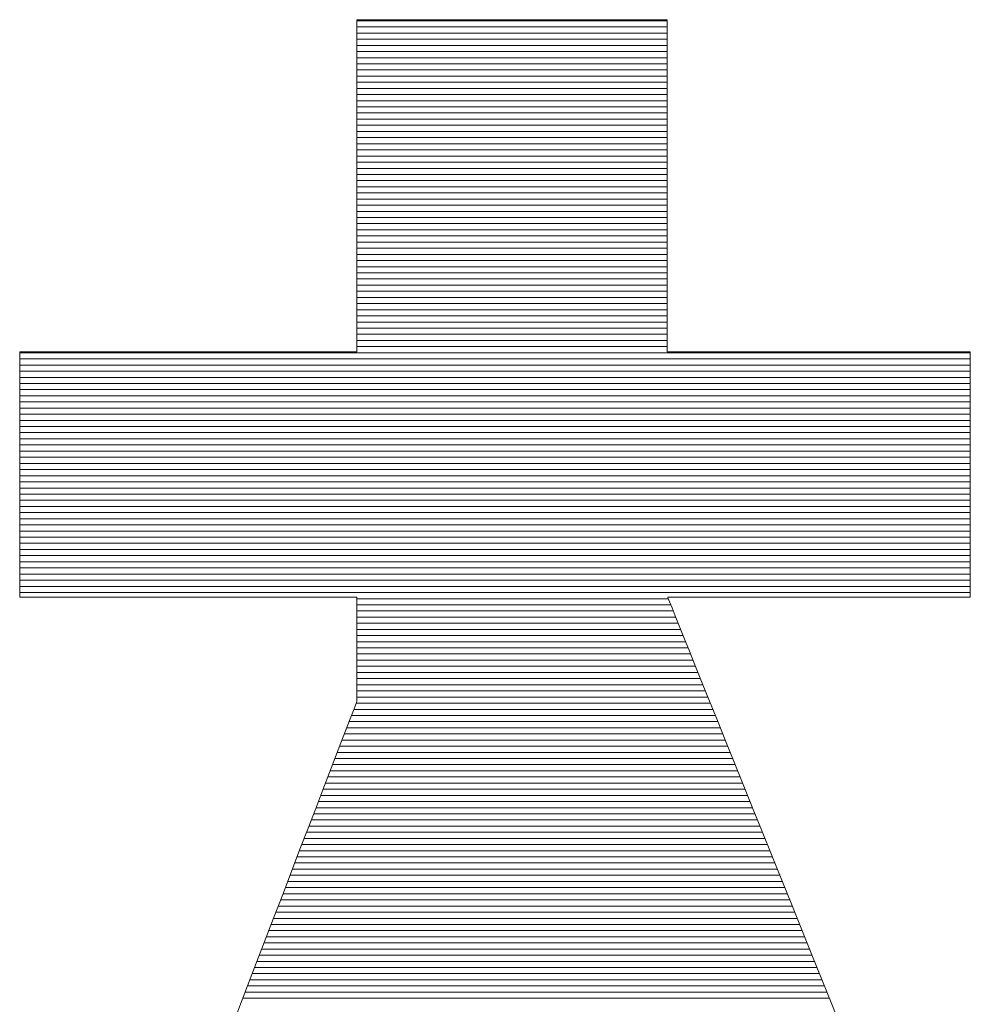
# Model space of a CAD drawing. Units: millimetres. Extents: x -1050 to 1050, y -742 to 743.
# Drawn here: x -2 to 8, y -658 to -647 of the extents above; entities that cross this region are included whole.
import ezdxf

# ---------------------------------------------------------------- set-up
doc = ezdxf.new("R2010")
doc.units = ezdxf.units.MM
doc.header["$LTSCALE"] = 5
doc.layers.add('1-外形線', color=7, linetype='Continuous')

# ---------------------------------------------------------------- blocks, each defined once
blk = doc.blocks.new('A3ナカ工業新図枠_0-1_')
at = {"layer": '1-外形線', "color": 4, "linetype": 'Continuous', "lineweight": 5}
for p, q in [((210.2854, 19.0429), (210.2841, 19.0429)), ((210.2841, 19.0429), (210.2841, 19.0416)), ((210.2854, 19.0429), (210.2841, 19.0429)), ((210.2841, 19.0429), (210.2841, 19.0416)), ((210.2841, 19.0416), (210.2841, 19.0376)), ((210.2841, 19.0416), (210.2841, 19.0376)), ((210.9709, 19.0404), (210.2841, 19.0404)), ((210.9709, 19.0404), (210.2841, 19.0404)), ((210.2891, 19.0429), (210.2854, 19.0429)), ((210.2891, 19.0429), (210.2854, 19.0429)), ((210.2951, 19.0429), (210.2891, 19.0429)), ((210.2951, 19.0429), (210.2891, 19.0429)), ((210.3033, 19.0429), (210.2951, 19.0429)), ((210.3033, 19.0429), (210.2951, 19.0429)), ((210.3136, 19.0429), (210.3033, 19.0429)), ((210.3136, 19.0429), (210.3033, 19.0429)), ((210.3258, 19.0429), (210.3136, 19.0429)), ((210.3258, 19.0429), (210.3136, 19.0429)), ((210.3399, 19.0429), (210.3258, 19.0429)), ((210.3399, 19.0429), (210.3258, 19.0429)), ((210.3555, 19.0429), (210.3399, 19.0429)), ((210.3555, 19.0429), (210.3399, 19.0429)), ((210.3728, 19.0429), (210.3555, 19.0429)), ((210.3728, 19.0429), (210.3555, 19.0429)), ((210.3914, 19.0429), (210.3728, 19.0429)), ((210.3914, 19.0429), (210.3728, 19.0429)), ((210.4114, 19.0429), (210.3914, 19.0429)), ((210.4114, 19.0429), (210.3914, 19.0429)), ((210.4325, 19.0429), (210.4114, 19.0429)), ((210.4325, 19.0429), (210.4114, 19.0429)), ((210.4546, 19.0429), (210.4325, 19.0429)), ((210.4546, 19.0429), (210.4325, 19.0429)), ((210.4776, 19.0429), (210.4546, 19.0429)), ((210.4776, 19.0429), (210.4546, 19.0429)), ((210.5014, 19.0429), (210.4776, 19.0429)), ((210.5014, 19.0429), (210.4776, 19.0429)), ((210.5259, 19.0429), (210.5014, 19.0429)), ((210.5259, 19.0429), (210.5014, 19.0429)), ((210.5508, 19.0429), (210.5259, 19.0429)), ((210.5508, 19.0429), (210.5259, 19.0429)), ((210.5762, 19.0429), (210.5508, 19.0429)), ((210.5762, 19.0429), (210.5508, 19.0429)), ((210.6018, 19.0429), (210.5762, 19.0429)), ((210.6018, 19.0429), (210.5762, 19.0429)), ((210.6275, 19.0429), (210.6018, 19.0429)), ((210.6275, 19.0429), (210.6018, 19.0429)), ((210.6532, 19.0429), (210.6275, 19.0429)), ((210.6532, 19.0429), (210.6275, 19.0429)), ((210.6788, 19.0429), (210.6532, 19.0429)), ((210.6788, 19.0429), (210.6532, 19.0429)), ((210.7042, 19.0429), (210.6788, 19.0429)), ((210.7042, 19.0429), (210.6788, 19.0429)), ((210.7291, 19.0429), (210.7042, 19.0429)), ((210.7291, 19.0429), (210.7042, 19.0429)), ((210.7536, 19.0429), (210.7291, 19.0429)), ((210.7536, 19.0429), (210.7291, 19.0429)), ((210.7774, 19.0429), (210.7536, 19.0429)), ((210.7774, 19.0429), (210.7536, 19.0429)), ((210.8004, 19.0429), (210.7774, 19.0429)), ((210.8004, 19.0429), (210.7774, 19.0429)), ((210.8225, 19.0429), (210.8004, 19.0429)), ((210.8225, 19.0429), (210.8004, 19.0429)), ((210.8436, 19.0429), (210.8225, 19.0429)), ((210.8436, 19.0429), (210.8225, 19.0429)), ((210.8636, 19.0429), (210.8436, 19.0429)), ((210.8636, 19.0429), (210.8436, 19.0429)), ((210.8822, 19.0429), (210.8636, 19.0429)), ((210.8822, 19.0429), (210.8636, 19.0429)), ((210.8994, 19.0429), (210.8822, 19.0429)), ((210.8994, 19.0429), (210.8822, 19.0429)), ((210.9151, 19.0429), (210.8994, 19.0429)), ((210.9151, 19.0429), (210.8994, 19.0429)), ((210.9291, 19.0429), (210.9151, 19.0429)), ((210.9291, 19.0429), (210.9151, 19.0429)), ((210.9413, 19.0429), (210.9291, 19.0429)), ((210.9413, 19.0429), (210.9291, 19.0429)), ((210.9516, 19.0429), (210.9413, 19.0429)), ((210.9516, 19.0429), (210.9413, 19.0429)), ((210.9598, 19.0429), (210.9516, 19.0429)), ((210.9598, 19.0429), (210.9516, 19.0429)), ((210.9659, 19.0429), (210.9598, 19.0429)), ((210.9659, 19.0429), (210.9598, 19.0429)), ((210.9696, 19.0429), (210.9659, 19.0429)), ((210.9696, 19.0429), (210.9659, 19.0429)), ((210.9709, 19.0429), (210.9696, 19.0429)), ((210.9709, 19.0429), (210.9696, 19.0429)), ((210.9709, 19.0416), (210.9709, 19.0429)), ((210.9709, 19.0416), (210.9709, 19.0429)), ((210.9709, 19.0376), (210.9709, 19.0416)), ((210.9709, 19.0376), (210.9709, 19.0416)), ((210.2841, 19.0376), (210.2841, 19.0311)), ((210.2841, 19.0376), (210.2841, 19.0311)), ((210.2841, 19.0311), (210.2841, 19.0223)), ((210.2841, 19.0311), (210.2841, 19.0223)), ((210.9709, 19.0268), (210.2841, 19.0268)), ((210.2841, 19.0223), (210.2841, 19.0113)), ((210.2841, 19.0223), (210.2841, 19.0113)), ((210.9709, 19.0311), (210.9709, 19.0376)), ((210.9709, 19.0311), (210.9709, 19.0376)), ((210.9709, 19.0223), (210.9709, 19.0311)), ((210.9709, 19.0223), (210.9709, 19.0311)), ((210.9709, 19.0113), (210.9709, 19.0223)), ((210.9709, 19.0113), (210.9709, 19.0223)), ((210.9709, 19.0132), (210.2841, 19.0132)), ((210.2841, 19.0113), (210.2841, 18.9982)), ((210.2841, 19.0113), (210.2841, 18.9982)), ((210.9709, 18.9996), (210.2841, 18.9996)), ((210.2841, 18.9982), (210.2841, 18.9832)), ((210.2841, 18.9982), (210.2841, 18.9832)), ((210.9709, 18.9982), (210.9709, 19.0113)), ((210.9709, 18.9982), (210.9709, 19.0113)), ((210.9709, 18.9832), (210.9709, 18.9982)), ((210.9709, 18.9832), (210.9709, 18.9982)), ((210.9709, 18.986), (210.2841, 18.986)), ((210.2841, 18.9832), (210.2841, 18.9664)), ((210.2841, 18.9832), (210.2841, 18.9664)), ((210.9709, 18.9723), (210.2841, 18.9723)), ((210.9709, 18.9664), (210.9709, 18.9832)), ((210.9709, 18.9664), (210.9709, 18.9832)), ((210.2841, 18.9664), (210.2841, 18.948)), ((210.2841, 18.9664), (210.2841, 18.948)), ((210.9709, 18.9587), (210.2841, 18.9587)), ((210.9709, 18.948), (210.9709, 18.9664)), ((210.9709, 18.948), (210.9709, 18.9664)), ((210.2841, 18.948), (210.2841, 18.928)), ((210.2841, 18.948), (210.2841, 18.928)), ((210.9709, 18.9451), (210.2841, 18.9451)), ((210.9709, 18.9315), (210.2841, 18.9315)), ((210.9709, 18.928), (210.9709, 18.948)), ((210.9709, 18.928), (210.9709, 18.948)), ((210.2841, 18.928), (210.2841, 18.9067)), ((210.2841, 18.928), (210.2841, 18.9067)), ((210.9709, 18.9179), (210.2841, 18.9179)), ((210.9709, 18.9067), (210.9709, 18.928)), ((210.9709, 18.9067), (210.9709, 18.928)), ((210.2841, 18.9067), (210.2841, 18.8841)), ((210.2841, 18.9067), (210.2841, 18.8841)), ((210.9709, 18.9043), (210.2841, 18.9043)), ((210.9709, 18.8907), (210.2841, 18.8907)), ((210.9709, 18.8841), (210.9709, 18.9067)), ((210.9709, 18.8841), (210.9709, 18.9067)), ((210.2841, 18.8841), (210.2841, 18.8604)), ((210.2841, 18.8841), (210.2841, 18.8604)), ((210.9709, 18.877), (210.2841, 18.877)), ((210.9709, 18.8634), (210.2841, 18.8634)), ((210.9709, 18.8604), (210.9709, 18.8841)), ((210.9709, 18.8604), (210.9709, 18.8841)), ((210.2841, 18.8604), (210.2841, 18.8357)), ((210.2841, 18.8604), (210.2841, 18.8357)), ((210.9709, 18.8498), (210.2841, 18.8498)), ((210.9709, 18.8357), (210.9709, 18.8604)), ((210.9709, 18.8357), (210.9709, 18.8604)), ((210.9709, 18.8362), (210.2841, 18.8362)), ((210.2841, 18.8357), (210.2841, 18.8102)), ((210.2841, 18.8357), (210.2841, 18.8102)), ((210.9709, 18.8226), (210.2841, 18.8226)), ((210.9709, 18.8102), (210.9709, 18.8357)), ((210.9709, 18.8102), (210.9709, 18.8357)), ((210.2841, 18.8102), (210.2841, 18.7841)), ((210.2841, 18.8102), (210.2841, 18.7841)), ((210.9709, 18.809), (210.2841, 18.809)), ((210.9709, 18.7841), (210.9709, 18.8102)), ((210.9709, 18.7841), (210.9709, 18.8102)), ((210.9709, 18.7953), (210.2841, 18.7953)), ((210.2841, 18.7841), (210.2841, 18.7573)), ((210.2841, 18.7841), (210.2841, 18.7573)), ((210.9709, 18.7817), (210.2841, 18.7817)), ((210.9709, 18.7573), (210.9709, 18.7841)), ((210.9709, 18.7573), (210.9709, 18.7841)), ((210.9709, 18.7681), (210.2841, 18.7681)), ((210.2841, 18.7573), (210.2841, 18.7302)), ((210.2841, 18.7573), (210.2841, 18.7302)), ((210.9709, 18.7545), (210.2841, 18.7545)), ((210.9709, 18.7302), (210.9709, 18.7573)), ((210.9709, 18.7302), (210.9709, 18.7573)), ((210.9709, 18.7409), (210.2841, 18.7409)), ((210.2841, 18.7302), (210.2841, 18.7028)), ((210.2841, 18.7302), (210.2841, 18.7028)), ((210.9709, 18.7273), (210.2841, 18.7273)), ((210.9709, 18.7136), (210.2841, 18.7136)), ((210.9709, 18.7028), (210.9709, 18.7302)), ((210.9709, 18.7028), (210.9709, 18.7302)), ((210.2841, 18.7028), (210.2841, 18.6752)), ((210.2841, 18.7028), (210.2841, 18.6752)), ((210.9709, 18.7), (210.2841, 18.7)), ((210.9709, 18.6752), (210.9709, 18.7028)), ((210.9709, 18.6752), (210.9709, 18.7028)), ((210.9709, 18.6864), (210.2841, 18.6864)), ((210.2841, 18.6752), (210.2841, 18.6477)), ((210.2841, 18.6752), (210.2841, 18.6477)), ((210.9709, 18.6728), (210.2841, 18.6728)), ((210.9709, 18.6477), (210.9709, 18.6752)), ((210.9709, 18.6477), (210.9709, 18.6752)), ((210.9709, 18.6592), (210.2841, 18.6592)), ((210.2841, 18.6477), (210.2841, 18.6203)), ((210.2841, 18.6477), (210.2841, 18.6203)), ((210.9709, 18.6456), (210.2841, 18.6456)), ((210.9709, 18.6203), (210.9709, 18.6477)), ((210.9709, 18.6203), (210.9709, 18.6477)), ((210.9709, 18.6319), (210.2841, 18.6319)), ((210.2841, 18.6203), (210.2841, 18.5931)), ((210.2841, 18.6203), (210.2841, 18.5931)), ((210.9709, 18.6183), (210.2841, 18.6183)), ((210.9709, 18.6047), (210.2841, 18.6047)), ((210.9709, 18.5931), (210.9709, 18.6203)), ((210.9709, 18.5931), (210.9709, 18.6203)), ((210.2841, 18.5931), (210.2841, 18.5664)), ((210.2841, 18.5931), (210.2841, 18.5664)), ((210.9709, 18.5911), (210.2841, 18.5911)), ((210.9709, 18.5664), (210.9709, 18.5931)), ((210.9709, 18.5664), (210.9709, 18.5931)), ((210.9709, 18.5775), (210.2841, 18.5775)), ((210.2841, 18.5664), (210.2841, 18.5402)), ((210.2841, 18.5664), (210.2841, 18.5402)), ((210.9709, 18.5639), (210.2841, 18.5639)), ((210.9709, 18.5402), (210.9709, 18.5664)), ((210.9709, 18.5402), (210.9709, 18.5664)), ((210.9709, 18.5503), (210.2841, 18.5503)), ((210.2841, 18.5402), (210.2841, 18.5147)), ((210.2841, 18.5402), (210.2841, 18.5147)), ((210.9709, 18.5366), (210.2841, 18.5366)), ((210.9709, 18.5147), (210.9709, 18.5402)), ((210.9709, 18.5147), (210.9709, 18.5402)), ((210.9709, 18.523), (210.2841, 18.523)), ((210.2841, 18.5147), (210.2841, 18.4901)), ((210.2841, 18.5147), (210.2841, 18.4901)), ((210.9709, 18.4901), (210.9709, 18.5147)), ((210.9709, 18.4901), (210.9709, 18.5147)), ((210.9709, 18.5094), (210.2841, 18.5094)), ((210.9709, 18.4958), (210.2841, 18.4958)), ((210.2841, 18.4901), (210.2841, 18.4664)), ((210.2841, 18.4901), (210.2841, 18.4664)), ((210.9709, 18.4822), (210.2841, 18.4822)), ((210.9709, 18.4664), (210.9709, 18.4901)), ((210.9709, 18.4664), (210.9709, 18.4901)), ((210.9709, 18.4686), (210.2841, 18.4686)), ((210.2841, 18.4664), (210.2841, 18.4438)), ((210.2841, 18.4664), (210.2841, 18.4438)), ((210.9709, 18.4549), (210.2841, 18.4549)), ((210.9709, 18.4438), (210.9709, 18.4664)), ((210.9709, 18.4438), (210.9709, 18.4664)), ((210.2841, 18.4438), (210.2841, 18.4224)), ((210.2841, 18.4438), (210.2841, 18.4224)), ((210.9709, 18.4413), (210.2841, 18.4413)), ((210.9709, 18.4277), (210.2841, 18.4277)), ((210.9709, 18.4224), (210.9709, 18.4438)), ((210.9709, 18.4224), (210.9709, 18.4438)), ((210.2841, 18.4224), (210.2841, 18.4025)), ((210.2841, 18.4224), (210.2841, 18.4025)), ((210.9709, 18.4141), (210.2841, 18.4141)), ((210.9709, 18.4025), (210.9709, 18.4224)), ((210.9709, 18.4025), (210.9709, 18.4224)), ((210.2841, 18.4025), (210.2841, 18.384)), ((210.2841, 18.4025), (210.2841, 18.384)), ((210.9709, 18.4005), (210.2841, 18.4005)), ((210.9709, 18.3869), (210.2841, 18.3869)), ((210.2841, 18.384), (210.2841, 18.3672)), ((210.2841, 18.384), (210.2841, 18.3672)), ((210.9709, 18.384), (210.9709, 18.4025)), ((210.9709, 18.384), (210.9709, 18.4025)), ((210.9709, 18.3672), (210.9709, 18.384)), ((210.9709, 18.3672), (210.9709, 18.384)), ((210.9709, 18.3732), (210.2841, 18.3732)), ((210.2841, 18.3672), (210.2841, 18.3522)), ((210.2841, 18.3672), (210.2841, 18.3522)), ((210.9709, 18.3522), (210.9709, 18.3672)), ((210.9709, 18.3522), (210.9709, 18.3672)), ((210.9709, 18.3596), (210.2841, 18.3596)), ((210.2841, 18.3522), (210.2841, 18.3391)), ((210.2841, 18.3522), (210.2841, 18.3391)), ((210.9709, 18.346), (210.2841, 18.346)), ((210.9709, 18.3391), (210.9709, 18.3522)), ((210.9709, 18.3391), (210.9709, 18.3522)), ((210.2841, 18.3391), (210.2841, 18.3281)), ((210.2841, 18.3391), (210.2841, 18.3281)), ((210.9709, 18.3324), (210.2841, 18.3324)), ((210.2841, 18.3281), (210.2841, 18.3193)), ((210.2841, 18.3281), (210.2841, 18.3193)), ((210.2841, 18.3193), (210.2841, 18.3129)), ((210.2841, 18.3193), (210.2841, 18.3129)), ((210.9709, 18.3188), (210.2841, 18.3188)), ((210.9709, 18.3281), (210.9709, 18.3391)), ((210.9709, 18.3281), (210.9709, 18.3391)), ((210.9709, 18.3193), (210.9709, 18.3281)), ((210.9709, 18.3193), (210.9709, 18.3281)), ((210.9709, 18.3129), (210.9709, 18.3193)), ((210.9709, 18.3129), (210.9709, 18.3193)), ((209.5387, 18.3075), (209.5373, 18.3075)), ((209.5373, 18.3075), (209.5373, 18.3065)), ((209.5387, 18.3075), (209.5373, 18.3075)), ((209.5373, 18.3075), (209.5373, 18.3065)), ((209.5373, 18.3065), (209.5373, 18.3036)), ((209.5373, 18.3065), (209.5373, 18.3036)), ((211.6424, 18.3052), (209.5373, 18.3052)), ((209.5373, 18.3036), (209.5373, 18.2988)), ((209.5373, 18.3036), (209.5373, 18.2988)), ((209.5373, 18.2988), (209.5373, 18.2923)), ((209.5373, 18.2988), (209.5373, 18.2923)), ((209.5427, 18.3075), (209.5387, 18.3075)), ((209.5427, 18.3075), (209.5387, 18.3075)), ((209.5493, 18.3075), (209.5427, 18.3075)), ((209.5493, 18.3075), (209.5427, 18.3075)), ((209.5582, 18.3075), (209.5493, 18.3075)), ((209.5582, 18.3075), (209.5493, 18.3075)), ((209.5694, 18.3075), (209.5582, 18.3075)), ((209.5694, 18.3075), (209.5582, 18.3075)), ((209.5827, 18.3075), (209.5694, 18.3075)), ((209.5827, 18.3075), (209.5694, 18.3075)), ((209.5979, 18.3075), (209.5827, 18.3075)), ((209.5979, 18.3075), (209.5827, 18.3075)), ((209.615, 18.3075), (209.5979, 18.3075)), ((209.615, 18.3075), (209.5979, 18.3075)), ((209.6337, 18.3075), (209.615, 18.3075)), ((209.6337, 18.3075), (209.615, 18.3075)), ((209.654, 18.3075), (209.6337, 18.3075)), ((209.654, 18.3075), (209.6337, 18.3075)), ((209.6757, 18.3075), (209.654, 18.3075)), ((209.6757, 18.3075), (209.654, 18.3075)), ((209.6986, 18.3075), (209.6757, 18.3075)), ((209.6986, 18.3075), (209.6757, 18.3075)), ((209.7227, 18.3075), (209.6986, 18.3075)), ((209.7227, 18.3075), (209.6986, 18.3075)), ((209.7477, 18.3075), (209.7227, 18.3075)), ((209.7477, 18.3075), (209.7227, 18.3075)), ((209.7736, 18.3075), (209.7477, 18.3075)), ((209.7736, 18.3075), (209.7477, 18.3075)), ((209.8002, 18.3075), (209.7736, 18.3075)), ((209.8002, 18.3075), (209.7736, 18.3075)), ((209.8273, 18.3075), (209.8002, 18.3075)), ((209.8273, 18.3075), (209.8002, 18.3075)), ((209.8549, 18.3075), (209.8273, 18.3075)), ((209.8549, 18.3075), (209.8273, 18.3075)), ((209.8827, 18.3075), (209.8549, 18.3075)), ((209.8827, 18.3075), (209.8549, 18.3075)), ((209.9107, 18.3075), (209.8827, 18.3075)), ((209.9107, 18.3075), (209.8827, 18.3075)), ((209.9387, 18.3075), (209.9107, 18.3075)), ((209.9387, 18.3075), (209.9107, 18.3075)), ((209.9665, 18.3075), (209.9387, 18.3075)), ((209.9665, 18.3075), (209.9387, 18.3075)), ((209.9941, 18.3075), (209.9665, 18.3075)), ((209.9941, 18.3075), (209.9665, 18.3075)), ((210.0212, 18.3075), (209.9941, 18.3075)), ((210.0212, 18.3075), (209.9941, 18.3075)), ((210.0478, 18.3075), (210.0212, 18.3075)), ((210.0478, 18.3075), (210.0212, 18.3075)), ((210.0737, 18.3075), (210.0478, 18.3075)), ((210.0737, 18.3075), (210.0478, 18.3075)), ((210.0987, 18.3075), (210.0737, 18.3075)), ((210.0987, 18.3075), (210.0737, 18.3075)), ((210.1228, 18.3075), (210.0987, 18.3075)), ((210.1228, 18.3075), (210.0987, 18.3075)), ((210.1457, 18.3075), (210.1228, 18.3075)), ((210.1457, 18.3075), (210.1228, 18.3075)), ((210.1674, 18.3075), (210.1457, 18.3075)), ((210.1674, 18.3075), (210.1457, 18.3075)), ((210.1877, 18.3075), (210.1674, 18.3075)), ((210.1877, 18.3075), (210.1674, 18.3075)), ((210.2065, 18.3075), (210.1877, 18.3075)), ((210.2065, 18.3075), (210.1877, 18.3075)), ((210.2235, 18.3075), (210.2065, 18.3075)), ((210.2235, 18.3075), (210.2065, 18.3075)), ((210.2388, 18.3075), (210.2235, 18.3075)), ((210.2388, 18.3075), (210.2235, 18.3075)), ((210.252, 18.3075), (210.2388, 18.3075)), ((210.252, 18.3075), (210.2388, 18.3075)), ((210.2632, 18.3075), (210.252, 18.3075)), ((210.2632, 18.3075), (210.252, 18.3075)), ((210.2721, 18.3075), (210.2632, 18.3075)), ((210.2721, 18.3075), (210.2632, 18.3075)), ((210.2787, 18.3075), (210.2721, 18.3075)), ((210.2787, 18.3075), (210.2721, 18.3075)), ((210.2827, 18.3075), (210.2787, 18.3075)), ((210.2827, 18.3075), (210.2787, 18.3075)), ((210.2841, 18.3075), (210.2827, 18.3075)), ((210.2841, 18.3075), (210.2827, 18.3075)), ((210.2841, 18.3129), (210.2841, 18.3089)), ((210.2841, 18.3129), (210.2841, 18.3089)), ((210.2841, 18.3089), (210.2841, 18.3075)), ((210.2841, 18.3089), (210.2841, 18.3075)), ((210.9709, 18.3089), (210.9709, 18.3129)), ((210.9709, 18.3089), (210.9709, 18.3129)), ((210.9709, 18.3075), (210.9709, 18.3089)), ((210.9709, 18.3075), (210.9709, 18.3089)), ((210.9721, 18.3075), (210.9709, 18.3075)), ((210.9721, 18.3075), (210.9709, 18.3075)), ((210.9757, 18.3075), (210.9721, 18.3075)), ((210.9757, 18.3075), (210.9721, 18.3075)), ((210.9816, 18.3075), (210.9757, 18.3075)), ((210.9816, 18.3075), (210.9757, 18.3075)), ((210.9897, 18.3075), (210.9816, 18.3075)), ((210.9897, 18.3075), (210.9816, 18.3075)), ((210.9997, 18.3075), (210.9897, 18.3075)), ((210.9997, 18.3075), (210.9897, 18.3075)), ((211.0117, 18.3075), (210.9997, 18.3075)), ((211.0117, 18.3075), (210.9997, 18.3075)), ((211.0254, 18.3075), (211.0117, 18.3075)), ((211.0254, 18.3075), (211.0117, 18.3075)), ((211.0407, 18.3075), (211.0254, 18.3075)), ((211.0407, 18.3075), (211.0254, 18.3075)), ((211.0575, 18.3075), (211.0407, 18.3075)), ((211.0575, 18.3075), (211.0407, 18.3075)), ((211.0758, 18.3075), (211.0575, 18.3075)), ((211.0758, 18.3075), (211.0575, 18.3075)), ((211.0953, 18.3075), (211.0758, 18.3075)), ((211.0953, 18.3075), (211.0758, 18.3075)), ((211.1159, 18.3075), (211.0953, 18.3075)), ((211.1159, 18.3075), (211.0953, 18.3075)), ((211.1375, 18.3075), (211.1159, 18.3075)), ((211.1375, 18.3075), (211.1159, 18.3075)), ((211.1601, 18.3075), (211.1375, 18.3075)), ((211.1601, 18.3075), (211.1375, 18.3075)), ((211.1833, 18.3075), (211.1601, 18.3075)), ((211.1833, 18.3075), (211.1601, 18.3075)), ((211.2072, 18.3075), (211.1833, 18.3075)), ((211.2072, 18.3075), (211.1833, 18.3075)), ((211.2316, 18.3075), (211.2072, 18.3075)), ((211.2316, 18.3075), (211.2072, 18.3075)), ((211.2564, 18.3075), (211.2316, 18.3075)), ((211.2564, 18.3075), (211.2316, 18.3075)), ((211.2814, 18.3075), (211.2564, 18.3075)), ((211.2814, 18.3075), (211.2564, 18.3075)), ((211.3066, 18.3075), (211.2814, 18.3075)), ((211.3066, 18.3075), (211.2814, 18.3075)), ((211.3318, 18.3075), (211.3066, 18.3075)), ((211.3318, 18.3075), (211.3066, 18.3075)), ((211.3568, 18.3075), (211.3318, 18.3075)), ((211.3568, 18.3075), (211.3318, 18.3075)), ((211.3816, 18.3075), (211.3568, 18.3075)), ((211.3816, 18.3075), (211.3568, 18.3075)), ((211.406, 18.3075), (211.3816, 18.3075)), ((211.406, 18.3075), (211.3816, 18.3075)), ((211.4299, 18.3075), (211.406, 18.3075)), ((211.4299, 18.3075), (211.406, 18.3075)), ((211.4532, 18.3075), (211.4299, 18.3075)), ((211.4532, 18.3075), (211.4299, 18.3075)), ((211.4757, 18.3075), (211.4532, 18.3075)), ((211.4757, 18.3075), (211.4532, 18.3075)), ((211.4973, 18.3075), (211.4757, 18.3075)), ((211.4973, 18.3075), (211.4757, 18.3075)), ((211.5179, 18.3075), (211.4973, 18.3075)), ((211.5179, 18.3075), (211.4973, 18.3075)), ((211.5374, 18.3075), (211.5179, 18.3075)), ((211.5374, 18.3075), (211.5179, 18.3075)), ((211.5557, 18.3075), (211.5374, 18.3075)), ((211.5557, 18.3075), (211.5374, 18.3075)), ((211.5725, 18.3075), (211.5557, 18.3075)), ((211.5725, 18.3075), (211.5557, 18.3075)), ((211.5879, 18.3075), (211.5725, 18.3075)), ((211.5879, 18.3075), (211.5725, 18.3075)), ((211.6016, 18.3075), (211.5879, 18.3075)), ((211.6016, 18.3075), (211.5879, 18.3075)), ((211.6135, 18.3075), (211.6016, 18.3075)), ((211.6135, 18.3075), (211.6016, 18.3075)), ((211.6235, 18.3075), (211.6135, 18.3075)), ((211.6235, 18.3075), (211.6135, 18.3075)), ((211.6316, 18.3075), (211.6235, 18.3075)), ((211.6316, 18.3075), (211.6235, 18.3075)), ((211.6375, 18.3075), (211.6316, 18.3075)), ((211.6375, 18.3075), (211.6316, 18.3075)), ((211.6411, 18.3075), (211.6375, 18.3075)), ((211.6411, 18.3075), (211.6375, 18.3075)), ((211.6424, 18.3075), (211.6411, 18.3075)), ((211.6424, 18.3075), (211.6411, 18.3075)), ((211.6424, 18.3065), (211.6424, 18.3075)), ((211.6424, 18.3065), (211.6424, 18.3075)), ((211.6424, 18.3036), (211.6424, 18.3065)), ((211.6424, 18.3036), (211.6424, 18.3065)), ((211.6424, 18.2988), (211.6424, 18.3036)), ((211.6424, 18.2988), (211.6424, 18.3036)), ((211.6424, 18.2923), (211.6424, 18.2988)), ((211.6424, 18.2923), (211.6424, 18.2988)), ((209.5373, 18.2923), (209.5373, 18.2842)), ((209.5373, 18.2923), (209.5373, 18.2842)), ((211.6424, 18.2916), (209.5373, 18.2916)), ((209.5373, 18.2842), (209.5373, 18.2745)), ((209.5373, 18.2842), (209.5373, 18.2745)), ((211.6424, 18.2779), (209.5373, 18.2779)), ((209.5373, 18.2745), (209.5373, 18.2634)), ((209.5373, 18.2745), (209.5373, 18.2634)), ((211.6424, 18.2842), (211.6424, 18.2923)), ((211.6424, 18.2842), (211.6424, 18.2923)), ((211.6424, 18.2745), (211.6424, 18.2842)), ((211.6424, 18.2745), (211.6424, 18.2842)), ((211.6424, 18.2634), (211.6424, 18.2745)), ((211.6424, 18.2634), (211.6424, 18.2745)), ((211.6424, 18.2643), (209.5373, 18.2643)), ((209.5373, 18.2634), (209.5373, 18.251)), ((209.5373, 18.2634), (209.5373, 18.251)), ((211.6424, 18.251), (211.6424, 18.2634)), ((211.6424, 18.251), (211.6424, 18.2634)), ((209.5373, 18.251), (209.5373, 18.2373)), ((209.5373, 18.251), (209.5373, 18.2373)), ((211.6424, 18.2507), (209.5373, 18.2507)), ((209.5373, 18.2373), (209.5373, 18.2226)), ((209.5373, 18.2373), (209.5373, 18.2226)), ((211.6424, 18.2371), (209.5373, 18.2371)), ((211.6424, 18.2373), (211.6424, 18.251)), ((211.6424, 18.2373), (211.6424, 18.251)), ((211.6424, 18.2226), (211.6424, 18.2373)), ((211.6424, 18.2226), (211.6424, 18.2373)), ((211.6424, 18.2235), (209.5373, 18.2235)), ((209.5373, 18.2226), (209.5373, 18.2068)), ((209.5373, 18.2226), (209.5373, 18.2068)), ((211.6424, 18.2099), (209.5373, 18.2099)), ((211.6424, 18.2068), (211.6424, 18.2226)), ((211.6424, 18.2068), (211.6424, 18.2226)), ((209.5373, 18.2068), (209.5373, 18.1901)), ((209.5373, 18.2068), (209.5373, 18.1901)), ((211.6424, 18.1962), (209.5373, 18.1962)), ((209.5373, 18.1901), (209.5373, 18.1726)), ((209.5373, 18.1901), (209.5373, 18.1726)), ((211.6424, 18.1901), (211.6424, 18.2068)), ((211.6424, 18.1901), (211.6424, 18.2068)), ((211.6424, 18.1726), (211.6424, 18.1901)), ((211.6424, 18.1726), (211.6424, 18.1901)), ((211.6424, 18.1826), (209.5373, 18.1826)), ((209.5373, 18.1726), (209.5373, 18.1544)), ((209.5373, 18.1726), (209.5373, 18.1544)), ((211.6424, 18.169), (209.5373, 18.169)), ((211.6424, 18.1544), (211.6424, 18.1726)), ((211.6424, 18.1544), (211.6424, 18.1726)), ((211.6424, 18.1554), (209.5373, 18.1554)), ((209.5373, 18.1544), (209.5373, 18.1355)), ((209.5373, 18.1544), (209.5373, 18.1355)), ((211.6424, 18.1355), (211.6424, 18.1544)), ((211.6424, 18.1355), (211.6424, 18.1544)), ((211.6424, 18.1418), (209.5373, 18.1418)), ((209.5373, 18.1355), (209.5373, 18.1162)), ((209.5373, 18.1355), (209.5373, 18.1162)), ((211.6424, 18.1282), (209.5373, 18.1282)), ((211.6424, 18.1162), (211.6424, 18.1355)), ((211.6424, 18.1162), (211.6424, 18.1355)), ((209.5373, 18.1162), (209.5373, 18.0964)), ((209.5373, 18.1162), (209.5373, 18.0964)), ((211.6424, 18.1145), (209.5373, 18.1145)), ((211.6424, 18.1009), (209.5373, 18.1009)), ((211.6424, 18.0964), (211.6424, 18.1162)), ((211.6424, 18.0964), (211.6424, 18.1162)), ((209.5373, 18.0964), (209.5373, 18.0763)), ((209.5373, 18.0964), (209.5373, 18.0763)), ((211.6424, 18.0873), (209.5373, 18.0873)), ((211.6424, 18.0763), (211.6424, 18.0964)), ((211.6424, 18.0763), (211.6424, 18.0964)), ((209.5373, 18.0763), (209.5373, 18.0561)), ((209.5373, 18.0763), (209.5373, 18.0561)), ((211.6424, 18.0737), (209.5373, 18.0737)), ((211.6424, 18.0601), (209.5373, 18.0601)), ((211.6424, 18.0561), (211.6424, 18.0763)), ((211.6424, 18.0561), (211.6424, 18.0763)), ((209.5373, 18.0561), (209.5373, 18.0357)), ((209.5373, 18.0561), (209.5373, 18.0357)), ((211.6424, 18.0465), (209.5373, 18.0465)), ((209.5373, 18.0357), (209.5373, 18.0153)), ((209.5373, 18.0357), (209.5373, 18.0153)), ((211.6424, 18.0357), (211.6424, 18.0561)), ((211.6424, 18.0357), (211.6424, 18.0561)), ((211.6424, 18.0153), (211.6424, 18.0357)), ((211.6424, 18.0153), (211.6424, 18.0357)), ((211.6424, 18.0329), (209.5373, 18.0329)), ((211.6424, 18.0192), (209.5373, 18.0192)), ((209.5373, 18.0153), (209.5373, 17.9951)), ((209.5373, 18.0153), (209.5373, 17.9951)), ((211.6424, 17.9951), (211.6424, 18.0153)), ((211.6424, 17.9951), (211.6424, 18.0153)), ((211.6424, 18.0056), (209.5373, 18.0056)), ((209.5373, 17.9951), (209.5373, 17.975)), ((209.5373, 17.9951), (209.5373, 17.975)), ((211.6424, 17.992), (209.5373, 17.992)), ((211.6424, 17.975), (211.6424, 17.9951)), ((211.6424, 17.975), (211.6424, 17.9951)), ((211.6424, 17.9784), (209.5373, 17.9784)), ((209.5373, 17.975), (209.5373, 17.9552)), ((209.5373, 17.975), (209.5373, 17.9552)), ((211.6424, 17.9552), (211.6424, 17.975)), ((211.6424, 17.9552), (211.6424, 17.975)), ((211.6424, 17.9648), (209.5373, 17.9648)), ((209.5373, 17.9552), (209.5373, 17.9359)), ((209.5373, 17.9552), (209.5373, 17.9359)), ((211.6424, 17.9512), (209.5373, 17.9512)), ((211.6424, 17.9359), (211.6424, 17.9552)), ((211.6424, 17.9359), (211.6424, 17.9552)), ((211.6424, 17.9375), (209.5373, 17.9375)), ((209.5373, 17.9359), (209.5373, 17.917)), ((209.5373, 17.9359), (209.5373, 17.917)), ((211.6424, 17.917), (211.6424, 17.9359)), ((211.6424, 17.917), (211.6424, 17.9359)), ((211.6424, 17.9239), (209.5373, 17.9239)), ((209.5373, 17.917), (209.5373, 17.8988)), ((209.5373, 17.917), (209.5373, 17.8988)), ((211.6424, 17.9103), (209.5373, 17.9103)), ((211.6424, 17.8988), (211.6424, 17.917)), ((211.6424, 17.8988), (211.6424, 17.917)), ((209.5373, 17.8988), (209.5373, 17.8813)), ((209.5373, 17.8988), (209.5373, 17.8813)), ((211.6424, 17.8967), (209.5373, 17.8967)), ((211.6424, 17.8831), (209.5373, 17.8831)), ((211.6424, 17.8813), (211.6424, 17.8988)), ((211.6424, 17.8813), (211.6424, 17.8988)), ((209.5373, 17.8813), (209.5373, 17.8646)), ((209.5373, 17.8813), (209.5373, 17.8646)), ((211.6424, 17.8695), (209.5373, 17.8695)), ((209.5373, 17.8646), (209.5373, 17.8488)), ((209.5373, 17.8646), (209.5373, 17.8488)), ((211.6424, 17.8646), (211.6424, 17.8813)), ((211.6424, 17.8646), (211.6424, 17.8813)), ((211.6424, 17.8488), (211.6424, 17.8646)), ((211.6424, 17.8488), (211.6424, 17.8646)), ((211.6424, 17.8558), (209.5373, 17.8558)), ((209.5373, 17.8488), (209.5373, 17.834)), ((209.5373, 17.8488), (209.5373, 17.834)), ((211.6424, 17.8422), (209.5373, 17.8422)), ((211.6424, 17.834), (211.6424, 17.8488)), ((211.6424, 17.834), (211.6424, 17.8488)), ((209.5373, 17.834), (209.5373, 17.8204)), ((209.5373, 17.834), (209.5373, 17.8204)), ((211.6424, 17.8286), (209.5373, 17.8286)), ((209.5373, 17.8204), (209.5373, 17.808)), ((209.5373, 17.8204), (209.5373, 17.808)), ((211.6424, 17.8204), (211.6424, 17.834)), ((211.6424, 17.8204), (211.6424, 17.834)), ((211.6424, 17.808), (211.6424, 17.8204)), ((211.6424, 17.808), (211.6424, 17.8204)), ((211.6424, 17.815), (209.5373, 17.815)), ((209.5373, 17.808), (209.5373, 17.7969)), ((209.5373, 17.808), (209.5373, 17.7969)), ((211.6424, 17.8014), (209.5373, 17.8014)), ((209.5373, 17.7969), (209.5373, 17.7872)), ((209.5373, 17.7969), (209.5373, 17.7872)), ((211.6424, 17.7969), (211.6424, 17.808)), ((211.6424, 17.7969), (211.6424, 17.808)), ((211.6424, 17.7872), (211.6424, 17.7969)), ((211.6424, 17.7872), (211.6424, 17.7969)), ((211.6424, 17.7878), (209.5373, 17.7878)), ((209.5373, 17.7872), (209.5373, 17.7791)), ((209.5373, 17.7872), (209.5373, 17.7791)), ((209.5373, 17.7791), (209.5373, 17.7726)), ((209.5373, 17.7791), (209.5373, 17.7726)), ((211.6424, 17.7741), (209.5373, 17.7741)), ((211.6424, 17.7791), (211.6424, 17.7872)), ((211.6424, 17.7791), (211.6424, 17.7872)), ((211.6424, 17.7726), (211.6424, 17.7791)), ((211.6424, 17.7726), (211.6424, 17.7791)), ((209.5373, 17.7726), (209.5373, 17.7678)), ((209.5373, 17.7726), (209.5373, 17.7678)), ((209.5373, 17.7678), (209.5373, 17.7649)), ((209.5373, 17.7678), (209.5373, 17.7649)), ((209.5373, 17.7649), (209.5373, 17.7639)), ((209.5373, 17.7649), (209.5373, 17.7639)), ((209.5373, 17.7639), (209.5387, 17.7639)), ((209.5373, 17.7639), (209.5387, 17.7639)), ((209.5387, 17.7639), (209.5427, 17.7639)), ((209.5387, 17.7639), (209.5427, 17.7639)), ((209.5427, 17.7639), (209.5493, 17.7639)), ((209.5427, 17.7639), (209.5493, 17.7639)), ((209.5493, 17.7639), (209.5582, 17.7639)), ((209.5493, 17.7639), (209.5582, 17.7639)), ((209.5582, 17.7639), (209.5694, 17.7639)), ((209.5582, 17.7639), (209.5694, 17.7639)), ((209.5694, 17.7639), (209.5827, 17.7639)), ((209.5694, 17.7639), (209.5827, 17.7639)), ((209.5827, 17.7639), (209.5979, 17.7639)), ((209.5827, 17.7639), (209.5979, 17.7639)), ((209.5979, 17.7639), (209.615, 17.7639)), ((209.5979, 17.7639), (209.615, 17.7639)), ((209.615, 17.7639), (209.6337, 17.7639)), ((209.615, 17.7639), (209.6337, 17.7639)), ((209.6337, 17.7639), (209.654, 17.7639)), ((209.6337, 17.7639), (209.654, 17.7639)), ((209.654, 17.7639), (209.6757, 17.7639)), ((209.654, 17.7639), (209.6757, 17.7639)), ((209.6757, 17.7639), (209.6986, 17.7639)), ((209.6757, 17.7639), (209.6986, 17.7639)), ((209.6986, 17.7639), (209.7227, 17.7639)), ((209.6986, 17.7639), (209.7227, 17.7639)), ((209.7227, 17.7639), (209.7477, 17.7639)), ((209.7227, 17.7639), (209.7477, 17.7639)), ((209.7477, 17.7639), (209.7736, 17.7639)), ((209.7477, 17.7639), (209.7736, 17.7639)), ((209.7736, 17.7639), (209.8002, 17.7639)), ((209.7736, 17.7639), (209.8002, 17.7639)), ((209.8002, 17.7639), (209.8273, 17.7639)), ((209.8002, 17.7639), (209.8273, 17.7639)), ((209.8273, 17.7639), (209.8549, 17.7639)), ((209.8273, 17.7639), (209.8549, 17.7639)), ((209.8549, 17.7639), (209.8827, 17.7639)), ((209.8549, 17.7639), (209.8827, 17.7639)), ((209.8827, 17.7639), (209.9107, 17.7639)), ((209.8827, 17.7639), (209.9107, 17.7639)), ((209.9107, 17.7639), (209.9387, 17.7639)), ((209.9107, 17.7639), (209.9387, 17.7639)), ((209.9387, 17.7639), (209.9665, 17.7639)), ((209.9387, 17.7639), (209.9665, 17.7639)), ((209.9665, 17.7639), (209.9941, 17.7639)), ((209.9665, 17.7639), (209.9941, 17.7639)), ((209.9941, 17.7639), (210.0212, 17.7639)), ((209.9941, 17.7639), (210.0212, 17.7639)), ((210.0212, 17.7639), (210.0478, 17.7639)), ((210.0212, 17.7639), (210.0478, 17.7639)), ((210.0478, 17.7639), (210.0737, 17.7639)), ((210.0478, 17.7639), (210.0737, 17.7639)), ((210.0737, 17.7639), (210.0987, 17.7639)), ((210.0737, 17.7639), (210.0987, 17.7639)), ((210.0987, 17.7639), (210.1228, 17.7639)), ((210.0987, 17.7639), (210.1228, 17.7639)), ((210.1228, 17.7639), (210.1457, 17.7639)), ((210.1228, 17.7639), (210.1457, 17.7639)), ((210.1457, 17.7639), (210.1674, 17.7639)), ((210.1457, 17.7639), (210.1674, 17.7639)), ((210.1674, 17.7639), (210.1877, 17.7639)), ((210.1674, 17.7639), (210.1877, 17.7639)), ((210.1877, 17.7639), (210.2065, 17.7639)), ((210.1877, 17.7639), (210.2065, 17.7639)), ((210.2065, 17.7639), (210.2235, 17.7639)), ((210.2065, 17.7639), (210.2235, 17.7639)), ((210.2235, 17.7639), (210.2388, 17.7639)), ((210.2235, 17.7639), (210.2388, 17.7639)), ((210.2388, 17.7639), (210.252, 17.7639)), ((210.2388, 17.7639), (210.252, 17.7639)), ((210.252, 17.7639), (210.2632, 17.7639)), ((210.252, 17.7639), (210.2632, 17.7639)), ((210.2632, 17.7639), (210.2721, 17.7639)), ((210.2632, 17.7639), (210.2721, 17.7639)), ((210.2721, 17.7639), (210.2787, 17.7639)), ((210.2721, 17.7639), (210.2787, 17.7639)), ((210.2787, 17.7639), (210.2827, 17.7639)), ((210.2787, 17.7639), (210.2827, 17.7639)), ((210.2827, 17.7639), (210.2841, 17.7639)), ((210.2827, 17.7639), (210.2841, 17.7639)), ((210.2841, 17.7639), (210.2841, 17.7634)), ((210.2841, 17.7639), (210.2841, 17.7634)), ((210.2841, 17.7634), (210.2841, 17.7622)), ((210.2841, 17.7634), (210.2841, 17.7622)), ((210.2841, 17.7622), (210.2841, 17.7602)), ((210.2841, 17.7622), (210.2841, 17.7602)), ((210.9736, 17.7605), (210.2841, 17.7605)), ((210.2841, 17.7602), (210.2841, 17.7574)), ((210.2841, 17.7602), (210.2841, 17.7574)), ((210.2841, 17.7574), (210.2841, 17.754)), ((210.2841, 17.7574), (210.2841, 17.754)), ((210.2841, 17.754), (210.2841, 17.7499)), ((210.2841, 17.754), (210.2841, 17.7499)), ((210.9734, 17.7611), (210.9723, 17.7639)), ((210.9723, 17.7639), (210.9735, 17.7639)), ((210.9734, 17.7611), (210.9723, 17.7639)), ((210.9723, 17.7639), (210.9735, 17.7639)), ((210.9766, 17.7532), (210.9734, 17.7611)), ((210.9766, 17.7532), (210.9734, 17.7611)), ((210.9735, 17.7639), (210.9771, 17.7639)), ((210.9735, 17.7639), (210.9771, 17.7639)), ((210.9818, 17.7402), (210.9766, 17.7532)), ((210.9818, 17.7402), (210.9766, 17.7532)), ((210.9771, 17.7639), (210.983, 17.7639)), ((210.9771, 17.7639), (210.983, 17.7639)), ((210.983, 17.7639), (210.991, 17.7639)), ((210.983, 17.7639), (210.991, 17.7639)), ((210.991, 17.7639), (211.0011, 17.7639)), ((210.991, 17.7639), (211.0011, 17.7639)), ((211.0011, 17.7639), (211.013, 17.7639)), ((211.0011, 17.7639), (211.013, 17.7639)), ((211.013, 17.7639), (211.0266, 17.7639)), ((211.013, 17.7639), (211.0266, 17.7639)), ((211.0266, 17.7639), (211.042, 17.7639)), ((211.0266, 17.7639), (211.042, 17.7639)), ((211.042, 17.7639), (211.0588, 17.7639)), ((211.042, 17.7639), (211.0588, 17.7639)), ((211.0588, 17.7639), (211.077, 17.7639)), ((211.0588, 17.7639), (211.077, 17.7639)), ((211.077, 17.7639), (211.0964, 17.7639)), ((211.077, 17.7639), (211.0964, 17.7639)), ((211.0964, 17.7639), (211.117, 17.7639)), ((211.0964, 17.7639), (211.117, 17.7639)), ((211.117, 17.7639), (211.1386, 17.7639)), ((211.117, 17.7639), (211.1386, 17.7639)), ((211.1386, 17.7639), (211.1611, 17.7639)), ((211.1386, 17.7639), (211.1611, 17.7639)), ((211.1611, 17.7639), (211.1843, 17.7639)), ((211.1611, 17.7639), (211.1843, 17.7639)), ((211.1843, 17.7639), (211.2081, 17.7639)), ((211.1843, 17.7639), (211.2081, 17.7639)), ((211.2081, 17.7639), (211.2325, 17.7639)), ((211.2081, 17.7639), (211.2325, 17.7639)), ((211.2325, 17.7639), (211.2572, 17.7639)), ((211.2325, 17.7639), (211.2572, 17.7639)), ((211.2572, 17.7639), (211.2822, 17.7639)), ((211.2572, 17.7639), (211.2822, 17.7639)), ((211.2822, 17.7639), (211.3073, 17.7639)), ((211.2822, 17.7639), (211.3073, 17.7639)), ((211.3073, 17.7639), (211.3324, 17.7639)), ((211.3073, 17.7639), (211.3324, 17.7639)), ((211.3324, 17.7639), (211.3574, 17.7639)), ((211.3324, 17.7639), (211.3574, 17.7639)), ((211.3574, 17.7639), (211.3821, 17.7639)), ((211.3574, 17.7639), (211.3821, 17.7639)), ((211.3821, 17.7639), (211.4065, 17.7639)), ((211.3821, 17.7639), (211.4065, 17.7639)), ((211.4065, 17.7639), (211.4303, 17.7639)), ((211.4065, 17.7639), (211.4303, 17.7639)), ((211.4303, 17.7639), (211.4536, 17.7639)), ((211.4303, 17.7639), (211.4536, 17.7639)), ((211.4536, 17.7639), (211.476, 17.7639)), ((211.4536, 17.7639), (211.476, 17.7639)), ((211.476, 17.7639), (211.4976, 17.7639)), ((211.476, 17.7639), (211.4976, 17.7639)), ((211.4976, 17.7639), (211.5182, 17.7639)), ((211.4976, 17.7639), (211.5182, 17.7639)), ((211.5182, 17.7639), (211.5376, 17.7639)), ((211.5182, 17.7639), (211.5376, 17.7639)), ((211.5376, 17.7639), (211.5558, 17.7639)), ((211.5376, 17.7639), (211.5558, 17.7639)), ((211.5558, 17.7639), (211.5727, 17.7639)), ((211.5558, 17.7639), (211.5727, 17.7639)), ((211.5727, 17.7639), (211.588, 17.7639)), ((211.5727, 17.7639), (211.588, 17.7639)), ((211.588, 17.7639), (211.6016, 17.7639)), ((211.588, 17.7639), (211.6016, 17.7639)), ((211.6016, 17.7639), (211.6136, 17.7639)), ((211.6016, 17.7639), (211.6136, 17.7639)), ((211.6136, 17.7639), (211.6236, 17.7639)), ((211.6136, 17.7639), (211.6236, 17.7639)), ((211.6236, 17.7639), (211.6316, 17.7639)), ((211.6236, 17.7639), (211.6316, 17.7639)), ((211.6316, 17.7639), (211.6375, 17.7639)), ((211.6316, 17.7639), (211.6375, 17.7639)), ((211.6375, 17.7639), (211.6411, 17.7639)), ((211.6375, 17.7639), (211.6411, 17.7639)), ((211.6411, 17.7639), (211.6424, 17.7639)), ((211.6411, 17.7639), (211.6424, 17.7639)), ((211.6424, 17.7678), (211.6424, 17.7726)), ((211.6424, 17.7678), (211.6424, 17.7726)), ((211.6424, 17.7649), (211.6424, 17.7678)), ((211.6424, 17.7649), (211.6424, 17.7678)), ((211.6424, 17.7639), (211.6424, 17.7649)), ((211.6424, 17.7639), (211.6424, 17.7649)), ((210.2841, 17.7499), (210.2841, 17.7451)), ((210.2841, 17.7499), (210.2841, 17.7451)), ((210.9791, 17.7469), (210.2841, 17.7469)), ((210.2841, 17.7451), (210.2841, 17.7399)), ((210.2841, 17.7451), (210.2841, 17.7399)), ((210.2841, 17.7399), (210.2841, 17.7341)), ((210.2841, 17.7399), (210.2841, 17.7341)), ((210.2841, 17.7341), (210.2841, 17.7278)), ((210.2841, 17.7341), (210.2841, 17.7278)), ((210.9846, 17.7333), (210.2841, 17.7333)), ((210.9889, 17.7226), (210.9818, 17.7402)), ((210.9889, 17.7226), (210.9818, 17.7402)), ((210.2841, 17.7278), (210.2841, 17.7211)), ((210.2841, 17.7278), (210.2841, 17.7211)), ((210.2841, 17.7211), (210.2841, 17.714)), ((210.2841, 17.7211), (210.2841, 17.714)), ((210.9901, 17.7197), (210.2841, 17.7197)), ((210.2841, 17.714), (210.2841, 17.7066)), ((210.2841, 17.714), (210.2841, 17.7066)), ((210.9978, 17.7005), (210.9889, 17.7226)), ((210.9978, 17.7005), (210.9889, 17.7226)), ((210.2841, 17.7066), (210.2841, 17.6989)), ((210.2841, 17.7066), (210.2841, 17.6989)), ((210.9956, 17.7061), (210.2841, 17.7061)), ((210.2841, 17.6989), (210.2841, 17.6909)), ((210.2841, 17.6989), (210.2841, 17.6909)), ((211.001, 17.6925), (210.2841, 17.6925)), ((210.2841, 17.6909), (210.2841, 17.6827)), ((210.2841, 17.6909), (210.2841, 17.6827)), ((211.0083, 17.6743), (210.9978, 17.7005)), ((211.0083, 17.6743), (210.9978, 17.7005)), ((210.2841, 17.6827), (210.2841, 17.6743)), ((210.2841, 17.6827), (210.2841, 17.6743)), ((211.0065, 17.6788), (210.2841, 17.6788)), ((210.2841, 17.6743), (210.2841, 17.6658)), ((210.2841, 17.6743), (210.2841, 17.6658)), ((210.2841, 17.6658), (210.2841, 17.6572)), ((210.2841, 17.6658), (210.2841, 17.6572)), ((211.012, 17.6652), (210.2841, 17.6652)), ((211.0205, 17.6443), (211.0083, 17.6743)), ((211.0205, 17.6443), (211.0083, 17.6743)), ((210.2841, 17.6572), (210.2841, 17.6485)), ((210.2841, 17.6572), (210.2841, 17.6485)), ((211.0175, 17.6516), (210.2841, 17.6516)), ((210.2841, 17.6485), (210.2841, 17.6399)), ((210.2841, 17.6485), (210.2841, 17.6399)), ((211.034, 17.6106), (211.0205, 17.6443)), ((211.034, 17.6106), (211.0205, 17.6443)), ((210.2841, 17.6399), (210.2841, 17.6313)), ((210.2841, 17.6399), (210.2841, 17.6313)), ((211.023, 17.638), (210.2841, 17.638)), ((210.2841, 17.6313), (210.2841, 17.6228)), ((210.2841, 17.6313), (210.2841, 17.6228)), ((211.0285, 17.6244), (210.2841, 17.6244)), ((210.2841, 17.6228), (210.2841, 17.6144)), ((210.2841, 17.6228), (210.2841, 17.6144)), ((210.2841, 17.6144), (210.2841, 17.6062)), ((210.2841, 17.6144), (210.2841, 17.6062)), ((211.034, 17.6108), (210.2841, 17.6108)), ((210.2841, 17.6062), (210.2841, 17.5982)), ((210.2841, 17.6062), (210.2841, 17.5982)), ((211.0489, 17.5736), (211.034, 17.6106)), ((211.0489, 17.5736), (211.034, 17.6106)), ((210.2841, 17.5982), (210.2841, 17.5905)), ((210.2841, 17.5982), (210.2841, 17.5905)), ((211.0394, 17.5971), (210.2841, 17.5971)), ((210.2841, 17.5905), (210.2841, 17.583)), ((210.2841, 17.5905), (210.2841, 17.583)), ((211.0449, 17.5835), (210.2841, 17.5835)), ((210.2841, 17.583), (210.2841, 17.576)), ((210.2841, 17.583), (210.2841, 17.576)), ((210.2841, 17.576), (210.2841, 17.5693)), ((210.2841, 17.576), (210.2841, 17.5693)), ((211.0504, 17.5699), (210.2841, 17.5699)), ((210.2841, 17.5693), (210.2841, 17.563)), ((210.2841, 17.5693), (210.2841, 17.563)), ((210.2841, 17.563), (210.2841, 17.5572)), ((210.2841, 17.563), (210.2841, 17.5572)), ((210.2841, 17.5572), (210.2841, 17.5519)), ((210.2841, 17.5572), (210.2841, 17.5519)), ((211.0559, 17.5563), (210.2841, 17.5563)), ((211.065, 17.5336), (211.0489, 17.5736)), ((211.065, 17.5336), (211.0489, 17.5736)), ((210.2841, 17.5332), (210.283, 17.5304)), ((210.2841, 17.5332), (210.283, 17.5304)), ((210.2841, 17.5519), (210.2841, 17.5472)), ((210.2841, 17.5519), (210.2841, 17.5472)), ((210.2841, 17.5472), (210.2841, 17.5431)), ((210.2841, 17.5472), (210.2841, 17.5431)), ((210.2841, 17.5431), (210.2841, 17.5397)), ((210.2841, 17.5431), (210.2841, 17.5397)), ((211.0614, 17.5427), (210.2841, 17.5427)), ((210.2841, 17.5397), (210.2841, 17.5369)), ((210.2841, 17.5397), (210.2841, 17.5369)), ((210.2841, 17.5369), (210.2841, 17.5349)), ((210.2841, 17.5369), (210.2841, 17.5349)), ((210.2841, 17.5349), (210.2841, 17.5336)), ((210.2841, 17.5349), (210.2841, 17.5336)), ((210.2841, 17.5336), (210.2841, 17.5332)), ((210.2841, 17.5336), (210.2841, 17.5332)), ((211.0823, 17.4908), (211.065, 17.5336)), ((211.0823, 17.4908), (211.065, 17.5336)), ((210.2799, 17.5222), (210.2748, 17.5089)), ((210.2799, 17.5222), (210.2748, 17.5089)), ((211.0724, 17.5154), (210.2773, 17.5154)), ((210.283, 17.5304), (210.2799, 17.5222)), ((210.283, 17.5304), (210.2799, 17.5222)), ((211.0669, 17.5291), (210.2825, 17.5291)), ((210.2678, 17.4907), (210.259, 17.468)), ((210.2678, 17.4907), (210.259, 17.468)), ((210.2748, 17.5089), (210.2678, 17.4907)), ((210.2748, 17.5089), (210.2678, 17.4907)), ((211.0778, 17.5018), (210.272, 17.5018)), ((211.1005, 17.4456), (211.0823, 17.4908)), ((211.1005, 17.4456), (211.0823, 17.4908)), ((210.259, 17.468), (210.2487, 17.441)), ((210.259, 17.468), (210.2487, 17.441)), ((211.0888, 17.4746), (210.2616, 17.4746)), ((211.0833, 17.4882), (210.2668, 17.4882)), ((211.0998, 17.4474), (210.2511, 17.4474)), ((211.0943, 17.461), (210.2563, 17.461)), ((210.2487, 17.441), (210.2367, 17.4101)), ((210.2487, 17.441), (210.2367, 17.4101)), ((211.1053, 17.4338), (210.2459, 17.4338)), ((211.1197, 17.3981), (211.1005, 17.4456)), ((211.1197, 17.3981), (211.1005, 17.4456)), ((210.2367, 17.4101), (210.2234, 17.3754)), ((210.2367, 17.4101), (210.2234, 17.3754)), ((211.1163, 17.4065), (210.2354, 17.4065)), ((211.1108, 17.4201), (210.2406, 17.4201)), ((211.1217, 17.3929), (210.2302, 17.3929)), ((211.1396, 17.3487), (211.1197, 17.3981)), ((211.1396, 17.3487), (211.1197, 17.3981)), ((210.2234, 17.3754), (210.2088, 17.3373)), ((210.2234, 17.3754), (210.2088, 17.3373)), ((211.1327, 17.3657), (210.2197, 17.3657)), ((211.1272, 17.3793), (210.2249, 17.3793)), ((210.2088, 17.3373), (210.1929, 17.2961)), ((210.2088, 17.3373), (210.1929, 17.2961)), ((211.1437, 17.3384), (210.2092, 17.3384)), ((211.1382, 17.3521), (210.2144, 17.3521)), ((211.1601, 17.2976), (211.1396, 17.3487)), ((211.1601, 17.2976), (211.1396, 17.3487)), ((211.1492, 17.3248), (210.204, 17.3248)), ((210.1929, 17.2961), (210.176, 17.252)), ((210.1929, 17.2961), (210.176, 17.252)), ((211.1601, 17.2976), (210.1935, 17.2976)), ((211.1547, 17.3112), (210.1987, 17.3112)), ((211.1813, 17.2451), (211.1601, 17.2976)), ((211.1813, 17.2451), (211.1601, 17.2976)), ((211.1656, 17.284), (210.1883, 17.284)), ((210.176, 17.252), (210.158, 17.2054)), ((210.176, 17.252), (210.158, 17.2054)), ((211.1766, 17.2567), (210.1778, 17.2567)), ((211.1711, 17.2704), (210.183, 17.2704)), ((211.1876, 17.2295), (210.1673, 17.2295)), ((211.1821, 17.2431), (210.1725, 17.2431)), ((211.2029, 17.1916), (211.1813, 17.2451)), ((211.2029, 17.1916), (211.1813, 17.2451)), ((211.1931, 17.2159), (210.1621, 17.2159)), ((210.158, 17.2054), (210.1392, 17.1565)), ((210.158, 17.2054), (210.1392, 17.1565)), ((211.204, 17.1887), (210.1516, 17.1887)), ((211.1985, 17.2023), (210.1568, 17.2023)), ((211.2248, 17.1372), (211.2029, 17.1916)), ((211.2248, 17.1372), (211.2029, 17.1916)), ((211.2095, 17.1751), (210.1464, 17.1751)), ((210.1392, 17.1565), (210.1197, 17.1056)), ((210.1392, 17.1565), (210.1197, 17.1056)), ((211.2205, 17.1478), (210.1359, 17.1478)), ((211.215, 17.1614), (210.1411, 17.1614)), ((211.2315, 17.1206), (210.1254, 17.1206)), ((211.226, 17.1342), (210.1307, 17.1342)), ((211.2469, 17.0823), (211.2248, 17.1372)), ((211.2469, 17.0823), (211.2248, 17.1372)), ((210.1197, 17.1056), (210.0994, 17.053)), ((210.1197, 17.1056), (210.0994, 17.053)), ((211.2369, 17.107), (210.1202, 17.107)), ((211.2479, 17.0797), (210.1097, 17.0797)), ((211.2424, 17.0934), (210.1149, 17.0934)), ((211.2691, 17.027), (211.2469, 17.0823)), ((211.2691, 17.027), (211.2469, 17.0823)), ((211.2534, 17.0661), (210.1045, 17.0661)), ((210.0994, 17.053), (210.0786, 16.999)), ((210.0994, 17.053), (210.0786, 16.999)), ((211.2644, 17.0389), (210.094, 17.0389)), ((211.2589, 17.0525), (210.0992, 17.0525)), ((211.2753, 17.0117), (210.0835, 17.0117)), ((211.2699, 17.0253), (210.0888, 17.0253)), ((211.2914, 16.9718), (211.2691, 17.027)), ((211.2914, 16.9718), (211.2691, 17.027)), ((210.0786, 16.999), (210.0574, 16.9438)), ((210.0786, 16.999), (210.0574, 16.9438)), ((211.2808, 16.998), (210.0783, 16.998)), ((211.2918, 16.9708), (210.0678, 16.9708)), ((211.2863, 16.9844), (210.073, 16.9844)), ((211.3135, 16.9169), (211.2914, 16.9718)), ((211.3135, 16.9169), (211.2914, 16.9718)), ((211.2973, 16.9572), (210.0626, 16.9572)), ((210.0574, 16.9438), (210.0359, 16.8878)), ((210.0574, 16.9438), (210.0359, 16.8878)), ((211.3083, 16.93), (210.0521, 16.93)), ((211.3028, 16.9436), (210.0573, 16.9436)), ((211.3192, 16.9027), (210.0416, 16.9027)), ((211.3138, 16.9163), (210.0469, 16.9163)), ((211.3354, 16.8625), (211.3135, 16.9169)), ((211.3354, 16.8625), (211.3135, 16.9169)), ((210.0359, 16.8878), (210.0141, 16.8312)), ((210.0359, 16.8878), (210.0141, 16.8312)), ((211.3247, 16.8891), (210.0364, 16.8891)), ((211.3302, 16.8755), (210.0311, 16.8755)), ((211.357, 16.809), (211.3354, 16.8625)), ((211.357, 16.809), (211.3354, 16.8625))]:
    blk.add_line(p, q, dxfattribs=at)

msp = doc.modelspace()

# ---------------------------------------------------------------- block references
at = {"layer": '1-外形線', "color": 7, "linetype": 'Continuous', "lineweight": 5, "xscale": 5, "yscale": 5}
msp.add_blockref('A3ナカ工業新図枠_0-1_', (-1049.968, -742.477), dxfattribs=at)

doc.saveas('drawing.dxf')
